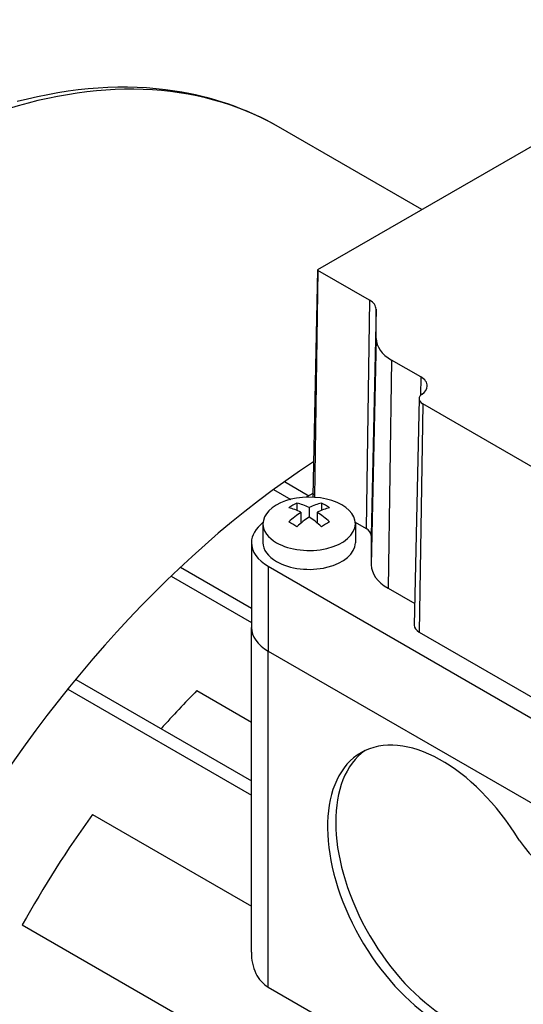
# Model space of a CAD drawing. Extents: x -52 to 1669, y 217 to 1458.
# Drawn here: x 1177 to 1220, y 1153 to 1238 of the extents above; entities that cross this region are included whole.
import ezdxf

# ---------------------------------------------------------------- set-up
doc = ezdxf.new("R2010")
doc.units = 0
doc.header["$MEASUREMENT"] = 0
doc.layers.add('View', color=7, linetype='Continuous')

msp = doc.modelspace()

# ---------------------------------------------------------------- linework, layer by layer
at = {"layer": 'View'}
for p, q in [((1202.603, 1216.486), (1240.079, 1238.123)), ((1211.595, 1221.677), (1199.18, 1228.845)), ((1202.579, 1216.453), (1202.16, 1196.86)), ((1202.603, 1216.419), (1202.309, 1196.765)), ((1207.075, 1213.837), (1202.603, 1216.419)), ((1207.075, 1213.837), (1206.779, 1194.07)), ((1207.637, 1213.054), (1207.218, 1193.458)), ((1207.637, 1210.526), (1207.637, 1213.054)), ((1207.637, 1210.526), (1207.218, 1190.93)), ((1208.979, 1208.656), (1208.683, 1188.889)), ((1211.507, 1207.196), (1208.979, 1208.656)), ((1211.507, 1207.196), (1211.483, 1205.583)), ((1211.36, 1205.302), (1210.941, 1185.709)), ((1211.677, 1204.853), (1211.381, 1185.086)), ((1238.204, 1189.537), (1211.677, 1204.853)), ((1199.71, 1198.127), (1201.821, 1196.908)), ((1198.768, 1197.446), (1200.251, 1196.59)), ((1202.166, 1197.107), (1201.592, 1196.776)), ((1200.782, 1196.263), (1200.782, 1195.627)), ((1202.903, 1196.263), (1202.903, 1195.627)), ((1201.135, 1195.467), (1201.135, 1194.532)), ((1201.842, 1195.875), (1201.842, 1195.059)), ((1202.549, 1195.467), (1202.549, 1194.532)), ((1197.842, 1194.471), (1197.842, 1192.838)), ((1205.834, 1194.616), (1206.779, 1194.07)), ((1205.842, 1194.471), (1205.842, 1192.838)), ((1196.842, 1192.838), (1196.842, 1185.49)), ((1207.218, 1193.458), (1207.218, 1190.93)), ((1190.696, 1190.709), (1196.842, 1187.16)), ((1198.307, 1190.797), (1247.804, 1162.22)), ((1198.307, 1190.797), (1198.307, 1183.448)), ((1189.894, 1189.947), (1196.842, 1185.935)), ((1208.683, 1188.889), (1210.981, 1187.562)), ((1196.842, 1157.375), (1196.842, 1185.49)), ((1211.381, 1185.086), (1237.908, 1169.77)), ((1198.307, 1183.448), (1247.804, 1154.871)), ((1198.307, 1183.448), (1247.804, 1154.871)), ((1198.307, 1154.348), (1198.307, 1183.448)), ((1181.628, 1180.994), (1196.842, 1172.21)), ((1180.949, 1180.161), (1196.842, 1170.985)), ((1192.129, 1180.03), (1196.842, 1177.309)), ((1183.078, 1169.299), (1196.842, 1161.352)), ((1177.009, 1159.751), (1242.467, 1121.958)), ((1198.307, 1154.348), (1245.531, 1127.082))]:
    msp.add_line(p, q, dxfattribs=at)
for centre, major_axis, start_param, end_param in [((1164.455, 1168.7), (34.725, 60.145), 0, 2.356195), ((1202.66, 1216.452), (0.0811, 0), 2.35619, 3.12925), ((1202.66, 1216.452), (0.0811, 0), 3.12925, 3.92699), ((1205.718, 1213.054), (1.919, 0), 6.28319, 7.068583), ((1212.218, 1210.526), (4.581, 0), 3.14159, 3.92699), ((1210.151, 1206.412), (1.919, 0), 6.27084, 7.068583), ((1210.151, 1206.412), (1.919, 0), 5.58122, 6.27084), ((1212.441, 1205.294), (1.081, 0), 2.43963, 3.12925), ((1212.441, 1205.294), (1.081, 0), 3.12925, 3.92699), ((1205.378, 1145.073), (34.725, 60.145), -5.43353, -3.92699), ((1202.66, 1196.856), (0.5, 0), 2.35619, 3.12925), ((1201.842, 1194.471), (-4, 0), -1.03038, 0), ((1201.842, 1194.471), (-4, 0), -3.14159, -1.03038), ((1200.428, 1190.597), (-3.354, -5.809), 3.85239, 4.0016), ((1202.196, 1189.985), (-3.491, 6.047), 5.56946, 5.7883), ((1201.489, 1189.985), (-3.491, -6.047), 3.63648, 3.85532), ((1202.66, 1196.856), (0.5, 0), 3.12925, 3.43798), ((1203.256, 1190.597), (-3.354, 5.809), 5.42318, 5.57239), ((1201.489, 1189.577), (3.491, -6.047), -3.85532, -3.63648), ((1201.489, 1189.985), (-3.491, -6.047), 3.99866, 4.21751), ((1202.196, 1189.577), (3.491, 6.047), -5.7883, -5.56946), ((1202.196, 1189.985), (-3.491, 6.047), 5.20727, 5.42611), ((1201.842, 1192.838), (5, 0), 2.49679, 3.14159), ((1201.842, 1194.471), (-4, 0), 0, 0.785395), ((1201.842, 1194.471), (-4, 0), -5.49779, -3.14159), ((1200.428, 1188.964), (3.354, -5.809), -4.0016, -3.85239), ((1202.196, 1189.577), (3.491, 6.047), -5.42611, -5.20727), ((1201.489, 1189.577), (3.491, -6.047), -4.21751, -3.99866), ((1203.256, 1188.964), (3.354, 5.809), -5.57239, -5.42318), ((1205.718, 1193.458), (1.5, 0), 6.28319, 7.068583), ((1201.842, 1192.838), (5, 0), 3.14159, 3.92699), ((1201.842, 1192.838), (-4, 0), 0, 0.785395), ((1201.842, 1192.838), (-4, 0), -5.49779, -3.14159), ((1212.218, 1190.93), (5, 0), 3.14159, 3.92699), ((1201.842, 1185.49), (5, 0), 3.14159, 3.92699), ((1201.842, 1185.49), (5, 0), 3.14159, 3.92699), ((1212.441, 1185.698), (1.5, 0), 3.12925, 3.92699), ((1206.236, 1144.577), (-28.5, -49.363), 4.28456, 4.36821), ((1213.333, 1162.526), (-7, 12.124), 4.7551, 6.283185), ((1213.333, 1162.526), (-7, 12.124), 0, 3.00856), ((1214.04, 1162.934), (-7, 12.124), 0.050529, 3.00856), ((1206.236, 1144.577), (-28.5, -49.363), 4.53906, 4.73824), ((1223.762, 1170.874), (-4.5, 7.794), 1.72895, 2.98343)]:
    msp.add_ellipse(centre, major_axis=major_axis, ratio=0.57735, start_param=start_param, end_param=end_param, dxfattribs=at)
for points, knots in [([(1199.18, 1228.845), (1196.46, 1230.417), (1193.436, 1231.459), (1190.212, 1231.947), (1185.938, 1232.595), (1181.318, 1232.271), (1176.553, 1231.027)], [0, 0, 0, 0, 0.430042, 0.430042, 0.430042, 1, 1, 1, 1]), ([(1196.842, 1157.375), (1196.843, 1156.725), (1196.961, 1156.087), (1197.225, 1155.543), (1197.467, 1155.042), (1197.833, 1154.621), (1198.307, 1154.348)], [0.0305408, 0.0305408, 0.0305408, 0.0305408, 0.0326904, 0.0326904, 0.0326904, 0.0346677, 0.0346677, 0.0346677, 0.0346677])]:
    msp.add_open_spline(points, degree=3, knots=knots, dxfattribs=at)

doc.saveas('drawing.dxf')
